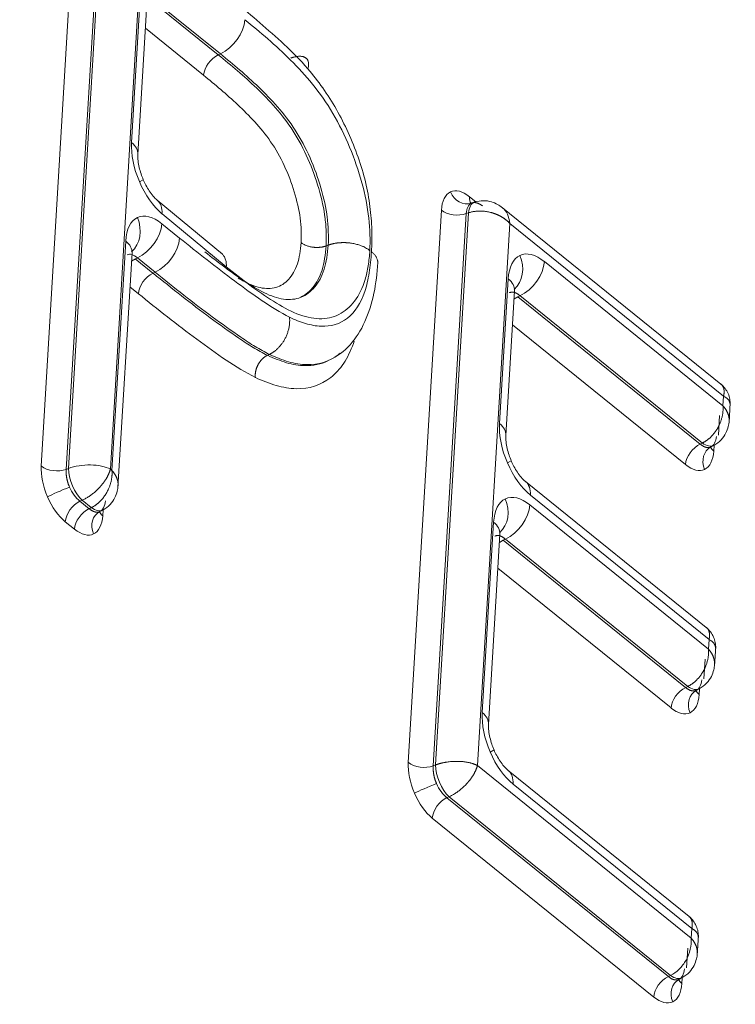
# Model space of a CAD drawing. Units: millimetres. Extents: x 6 to 415, y 5 to 292.
# Drawn here: x 379 to 381, y 250 to 252 of the extents above; entities that cross this region are included whole.
import ezdxf

# ---------------------------------------------------------------- set-up
doc = ezdxf.new("R2010")
doc.units = ezdxf.units.MM
doc.layers.add('1', color=7, linetype='Continuous', true_color=0xffffff)

msp = doc.modelspace()

# ---------------------------------------------------------------- linework, layer by layer
at = {"layer": '1', "color": 155, "linetype": 'Continuous', "lineweight": 13}
for p, q in [((379.3331, 251.2247), (379.4005, 252.3514)), ((379.4514, 252.3446), (379.3841, 251.2179)), ((379.3886, 251.2198), (379.4559, 252.3461)), ((379.54, 252.3247), (379.4739, 251.2185)), ((379.5172, 251.8846), (379.5368, 252.2113)), ((379.5301, 251.8603), (379.5496, 252.1871)), ((379.5563, 252.1748), (379.6939, 252.0637)), ((379.6985, 252.0658), (379.5607, 252.1771)), ((379.6641, 252.0219), (379.5455, 252.1178)), ((379.6941, 252.0637), (379.6984, 252.0657)), ((379.5331, 251.8049), (379.5411, 251.809)), ((380.2062, 251.7742), (380.219, 251.7639)), ((379.7026, 251.6572), (379.5695, 251.7671)), ((380.2091, 251.7609), (380.2086, 251.7604)), ((380.2174, 251.7635), (380.2094, 251.761)), ((380.7223, 251.3892), (380.2701, 251.7545)), ((379.7104, 251.6312), (379.5793, 251.7394)), ((380.0815, 250.6199), (380.1489, 251.7466)), ((380.1998, 251.7399), (380.1325, 250.6132)), ((380.137, 250.615), (380.2043, 251.7413)), ((380.2042, 251.7413), (380.1998, 251.7399)), ((379.579, 251.7192), (379.6151, 251.69)), ((380.2884, 251.7199), (380.2223, 250.6138)), ((380.7244, 251.3676), (380.2884, 251.7199)), ((379.4772, 251.2158), (379.5052, 251.6838)), ((379.9183, 251.6755), (379.9139, 251.6739)), ((379.4895, 251.181), (379.5181, 251.6596)), ((379.5181, 251.6596), (379.5182, 251.6633)), ((379.5291, 251.6495), (379.5249, 251.6473)), ((379.5654, 251.6203), (379.5292, 251.6495)), ((379.5249, 251.6473), (379.5171, 251.6426)), ((379.5248, 251.6473), (379.5608, 251.6182)), ((380.3589, 251.642), (380.7232, 251.3476)), ((379.5609, 251.6182), (379.5653, 251.6203)), ((379.531, 251.5764), (379.5139, 251.5902)), ((380.2675, 251.3113), (380.2852, 251.6066)), ((380.2804, 251.2871), (380.298, 251.5824)), ((380.3048, 251.5701), (380.297, 251.5654)), ((380.298, 251.5824), (380.2981, 251.5861)), ((380.3047, 251.5701), (380.6767, 251.2695)), ((380.309, 251.5723), (380.3049, 251.5701)), ((380.6811, 251.2718), (380.3092, 251.5724)), ((380.6469, 251.2278), (380.2939, 251.513)), ((380.7232, 251.3476), (380.7244, 251.3676)), ((380.7355, 251.3128), (380.7379, 251.3541)), ((380.7163, 251.3277), (380.7139, 251.2876)), ((380.6768, 251.2696), (380.6811, 251.2718)), ((380.6969, 251.2629), (380.7045, 251.2669)), ((380.705, 251.2671), (380.7043, 251.2553)), ((380.2837, 251.2311), (380.2915, 251.2353)), ((379.3841, 251.2179), (379.3887, 251.2198)), ((379.4739, 251.2185), (379.4772, 251.2158)), ((380.6925, 250.8927), (380.3202, 251.1936)), ((379.4118, 251.153), (379.4307, 251.1377)), ((379.4166, 251.155), (379.4119, 251.153)), ((379.4351, 251.14), (379.4166, 251.155)), ((380.6948, 250.8711), (380.3304, 251.1655)), ((379.4308, 251.1378), (379.4351, 251.14)), ((379.4509, 251.1311), (379.4585, 251.1351)), ((379.459, 251.1354), (379.4583, 251.1235)), ((380.3292, 251.1455), (380.6936, 250.8511)), ((379.4009, 251.096), (379.3821, 251.1112)), ((380.2323, 250.7217), (380.2555, 251.1101)), ((380.2451, 250.6975), (380.2683, 251.0858)), ((380.2683, 251.0859), (380.2684, 251.0896)), ((380.2752, 251.0736), (380.2673, 251.0689)), ((380.2751, 251.0736), (380.647, 250.773)), ((380.2794, 251.0758), (380.2752, 251.0736)), ((380.6514, 250.7753), (380.2795, 251.0758)), ((380.6173, 250.7312), (380.2642, 251.0165)), ((380.6936, 250.8511), (380.6948, 250.8711)), ((380.7058, 250.8163), (380.7083, 250.8574)), ((380.6866, 250.8311), (380.6842, 250.791)), ((380.6471, 250.773), (380.6515, 250.7753)), ((380.6672, 250.7664), (380.6749, 250.7704)), ((380.6753, 250.7706), (380.6746, 250.7588)), ((380.2484, 250.6414), (380.2563, 250.6457)), ((380.1325, 250.6132), (380.1369, 250.615)), ((380.2223, 250.6138), (380.6583, 250.2615)), ((380.6573, 250.3031), (380.2849, 250.604)), ((380.6595, 250.2814), (380.2952, 250.5758)), ((380.1602, 250.5482), (380.6118, 250.1834)), ((380.1649, 250.5502), (380.1603, 250.5483)), ((380.6162, 250.1856), (380.165, 250.5502)), ((380.582, 250.1416), (380.1305, 250.5065)), ((380.6583, 250.2615), (380.6595, 250.2814)), ((380.6705, 250.2266), (380.673, 250.2678)), ((380.6513, 250.2415), (380.6489, 250.2014)), ((380.6119, 250.1834), (380.6162, 250.1857)), ((380.6319, 250.1768), (380.6396, 250.1807)), ((380.6401, 250.181), (380.6394, 250.1692))]:
    msp.add_line(p, q, dxfattribs=at)
for centre, major_axis, ratio, start_param, end_param in [((381.6197, 114.5513), (-65.1514, 157.4244), 0.514331, 5.526458, 5.962267), ((379.6988, 252.1149), (0.0394, 0.0485), 0.622102, 4.050111, 5.566453), ((379.6939, 252.0342), (0.0236, 0.0291), 0.624723, 0.909475, 2.425117), ((379.5857, 251.8295), (-0.043, 0.104), 0.515723, 0.815526, 1.593279), ((379.4677, 251.8641), (0.0624, -0.0037), 0.588776, 0.003953, 0.689711), ((379.5857, 251.8295), (-0.043, 0.104), 0.515723, 1.593279, 2.371033), ((380.2022, 251.7034), (-0.0336, 0.0811), 0.512926, 5.527693, 6.311722), ((380.2022, 251.7034), (-0.0336, 0.0811), 0.512926, 0.028537, 0.812565), ((380.1971, 251.7962), (-0.0162, 0.0338), 0.857239, 1.523033, 3.019849), ((380.236, 251.7865), (-0.0236, -0.0292), 0.623544, 5.565172, 6.1021), ((379.5297, 251.7189), (0.0398, 0.0482), 0.616085, 5.571687, 6.280166), ((380.2324, 251.7158), (0.0151, -0.0477), 0.511107, 3.171635, 3.99826), ((379.5737, 251.6282), (-0.0431, 0.1042), 0.512926, 0.028537, 0.812565), ((379.4795, 251.7112), (-0.0271, 0.0563), 0.857239, 3.373245, 4.664626), ((379.5737, 251.6282), (-0.0431, 0.1042), 0.512926, 5.527693, 6.311722), ((380.1786, 251.7589), (0.0374, -0.0022), 0.588776, 3.831304, 5.34974), ((379.5294, 251.6987), (-0.0393, -0.0486), 0.623544, 0.907245, 2.423579), ((379.5656, 251.6695), (-0.0393, -0.0486), 0.623544, 0.907239, 2.42358), ((379.4557, 251.6633), (0.0624, -0.0037), 0.588776, 6.283171, 6.972897), ((380.3536, 251.551), (-0.0431, 0.1042), 0.512926, 0.028537, 0.812565), ((380.2595, 251.634), (0.0271, -0.0563), 0.857239, 0.244994, 1.523033), ((380.3536, 251.551), (-0.0431, 0.1042), 0.512926, 5.527693, 6.311722), ((380.3094, 251.6215), (-0.0393, -0.0486), 0.623544, 0.907245, 2.423579), ((379.5608, 251.5887), (0.0236, 0.0292), 0.623544, 0.908624, 2.423579), ((380.2356, 251.5861), (-0.0624, 0.0037), 0.588776, 3.141579, 3.831304), ((380.336, 251.2562), (-0.043, 0.104), 0.515739, 0.815574, 1.599603), ((380.218, 251.2908), (0.0624, -0.0037), 0.588776, 0.003926, 0.689711), ((380.6766, 251.2401), (0.0236, 0.0292), 0.623544, 0.908636, 2.423579), ((380.6815, 251.3113), (0.023, -0.0444), 0.514741, 5.48351, 6.288368), ((380.7155, 251.2303), (0.0162, -0.0338), 0.857239, 3.16781, 4.664626), ((380.651, 251.2986), (-0.0336, 0.0811), 0.512926, 3.170129, 3.954158), ((380.734, 251.2676), (-0.0374, 0.0022), 0.588776, 0.2935, 0.689711), ((380.336, 251.2562), (-0.043, 0.104), 0.515739, 1.599603, 2.383632), ((380.651, 251.2986), (-0.0336, 0.0811), 0.512926, 2.386101, 3.170129), ((379.3864, 251.1818), (-0.0335, 0.0809), 0.515739, 0.815574, 1.599603), ((379.3629, 251.237), (-0.0374, 0.0022), 0.588776, 0.689711, 2.208148), ((379.417, 251.1944), (0.0192, -0.0462), 0.449563, 3.956035, 5.523796), ((380.2809, 251.145), (-0.0393, -0.0486), 0.623544, 2.423579, 3.137369), ((379.3754, 251.1745), (-0.0344, -0.0148), 0.024585, 4.245961, 5.742777), ((379.3864, 251.1818), (-0.0335, 0.0809), 0.515739, 1.599603, 2.383632), ((379.4118, 251.1235), (0.0236, 0.0292), 0.623544, 0.908636, 2.423579), ((380.324, 251.0545), (-0.0431, 0.1042), 0.512926, 0.028537, 0.812565), ((380.2298, 251.1375), (0.0271, -0.0563), 0.857239, 0.244994, 1.523033), ((380.324, 251.0545), (-0.0431, 0.1042), 0.512926, 5.527693, 6.311722), ((379.4306, 251.1083), (-0.0236, -0.0292), 0.623544, 4.050228, 5.565172), ((379.4695, 251.0985), (0.0162, -0.0338), 0.857239, 3.16781, 4.664626), ((379.4355, 251.1795), (0.023, -0.0444), 0.514741, 5.48351, 6.288368), ((379.488, 251.1358), (-0.0374, 0.0022), 0.588776, 0.2935, 0.689711), ((380.2797, 251.125), (-0.0393, -0.0486), 0.623544, 0.907245, 2.423579), ((379.405, 251.1668), (-0.0336, 0.0811), 0.512926, 3.170129, 3.954158), ((380.2059, 251.0896), (-0.0624, 0.0037), 0.588776, 3.141579, 3.831304), ((379.405, 251.1668), (-0.0336, 0.0811), 0.512926, 2.386101, 3.170129), ((380.647, 250.7435), (-0.0236, -0.0292), 0.623544, 4.050228, 5.565172), ((380.6858, 250.7338), (0.0162, -0.0338), 0.857239, 3.16781, 4.664626), ((380.6518, 250.8147), (0.023, -0.0444), 0.514741, 5.48351, 6.288368), ((380.7043, 250.7711), (-0.0374, 0.0022), 0.588776, 0.2935, 0.689711), ((380.6213, 250.802), (-0.0336, 0.0811), 0.512926, 3.170129, 3.954158), ((380.6213, 250.802), (-0.0336, 0.0811), 0.512926, 2.386101, 3.170129), ((380.3008, 250.6666), (-0.043, 0.104), 0.515739, 0.815574, 1.599603), ((380.1827, 250.7012), (-0.0624, 0.0037), 0.588776, 3.145329, 3.831304), ((380.3008, 250.6666), (-0.043, 0.104), 0.515739, 1.599603, 2.383632), ((380.1348, 250.5771), (-0.0335, 0.0809), 0.515739, 0.815574, 1.599603), ((380.1113, 250.6322), (0.0374, -0.0022), 0.588776, 3.831304, 5.34974), ((380.1651, 250.5896), (0.0192, -0.0462), 0.449563, 3.956067, 5.523764), ((380.2456, 250.5554), (-0.0393, -0.0486), 0.623544, 2.423579, 3.137369), ((380.1238, 250.5698), (-0.0344, -0.0148), 0.024585, 4.245961, 5.742777), ((380.1348, 250.5771), (-0.0335, 0.0809), 0.515739, 1.599603, 2.383632), ((380.1602, 250.5188), (0.0236, 0.0292), 0.623544, 0.908636, 2.423579), ((380.6117, 250.1539), (0.0236, 0.0292), 0.623544, 0.908636, 2.423579), ((380.6166, 250.2251), (0.023, -0.0444), 0.514741, 5.48356, 6.288368), ((380.6505, 250.1442), (0.0162, -0.0338), 0.857239, 3.16781, 4.664626), ((380.5861, 250.2124), (-0.0336, 0.0811), 0.512926, 3.170129, 3.954158), ((380.6691, 250.1815), (-0.0374, 0.0022), 0.588776, 0.2935, 0.689711), ((380.5861, 250.2124), (-0.0336, 0.0811), 0.512926, 2.386101, 3.170129)]:
    msp.add_ellipse(centre, major_axis=major_axis, ratio=ratio, start_param=start_param, end_param=end_param, dxfattribs=at)
for points, knots in [([(379.8767, 252.0352), (379.845, 252.0713), (379.8118, 252.1003), (379.7459, 252.1576), (379.7127, 252.185), (379.6796, 252.2119)], [0, 0, 0, 0, 0.5, 0.5, 1, 1, 1, 1]), ([(379.7483, 252.1354), (379.7796, 252.11), (379.8108, 252.0833), (379.8569, 252.0377), (379.8719, 252.0216), (379.9009, 251.9858), (379.9149, 251.9658), (379.9533, 251.9007), (379.9734, 251.8515), (379.9934, 251.7785), (379.9983, 251.754), (380.0037, 251.7076), (380.0037, 251.6857), (380.0032, 251.6642)], [0, 0, 0, 0, 0.25, 0.25, 0.375, 0.375, 0.5, 0.5, 0.75, 0.75, 0.875, 0.875, 1, 1, 1, 1]), ([(379.6941, 252.0637), (379.7203, 252.0425), (379.7596, 252.0094), (379.8109, 251.9571), (379.8478, 251.9098), (379.8783, 251.8522), (379.9004, 251.7907), (379.9116, 251.7395), (379.9146, 251.7007), (379.9142, 251.6828), (379.9139, 251.6739), (379.9139, 251.6739)], [0, 0, 0, 0, 0.24996, 0.37494, 0.49992, 0.6249, 0.74988, 0.874859, 0.937349, 0.999839, 1, 1, 1, 1]), ([(379.9183, 251.6755), (379.9183, 251.6755), (379.9185, 251.6844), (379.9189, 251.7024), (379.9159, 251.7411), (379.9047, 251.7924), (379.8826, 251.854), (379.852, 251.9116), (379.8151, 251.959), (379.7638, 252.0113), (379.7245, 252.0445), (379.6983, 252.0657)], [0, 0, 0, 0, 0.000184, 0.062673, 0.125162, 0.250141, 0.375119, 0.500097, 0.625075, 0.750053, 1, 1, 1, 1]), ([(379.8421, 252.057), (379.8425, 252.0572), (379.8434, 252.0575), (379.8447, 252.058), (379.8461, 252.0584), (379.8476, 252.0589), (379.8491, 252.0593), (379.8507, 252.0596), (379.8523, 252.06), (379.854, 252.0603), (379.8557, 252.0605), (379.8574, 252.0607), (379.8591, 252.0608), (379.8609, 252.0608), (379.8626, 252.0607), (379.8643, 252.0605), (379.866, 252.0602), (379.8677, 252.0598), (379.8692, 252.0592), (379.8708, 252.0585), (379.8722, 252.0576), (379.8735, 252.0566), (379.8747, 252.0554), (379.8757, 252.0541), (379.8766, 252.0525), (379.8773, 252.0509), (379.8778, 252.049), (379.8781, 252.047), (379.8783, 252.0449), (379.8782, 252.0426), (379.8779, 252.0402), (379.8775, 252.0378), (379.877, 252.036), (379.8767, 252.0352)], [0, 0, 0, 0, 0.017434, 0.035856, 0.055289, 0.075753, 0.097268, 0.119852, 0.143522, 0.168294, 0.194178, 0.221185, 0.249318, 0.278579, 0.308963, 0.340459, 0.373051, 0.406714, 0.441419, 0.477124, 0.513783, 0.551338, 0.589727, 0.628874, 0.6687, 0.709115, 0.750024, 0.791327, 0.832919, 0.874692, 0.916535, 0.958341, 1, 1, 1, 1]), ([(380.0065, 251.6619), (380.0072, 251.6766), (380.0077, 251.6914), (380.0067, 251.7222), (380.0054, 251.738), (379.9992, 251.7872), (379.9911, 251.8211), (379.967, 251.8889), (379.9522, 251.922), (379.9262, 251.9677), (379.9168, 251.9824), (379.8973, 252.0101), (379.8871, 252.0228), (379.8767, 252.0352)], [0, 0, 0, 0, 0.125, 0.125, 0.25, 0.25, 0.5, 0.5, 0.75, 0.75, 0.875, 0.875, 1, 1, 1, 1]), ([(379.863, 251.6806), (379.8634, 251.6966), (379.8633, 251.7132), (379.8586, 251.748), (379.8544, 251.766), (379.8378, 251.8206), (379.8214, 251.8566), (379.7802, 251.9165), (379.757, 251.9398), (379.7108, 251.9834), (379.6875, 252.003), (379.6641, 252.0219)], [0, 0, 0, 0, 0.125, 0.125, 0.25, 0.25, 0.5, 0.5, 0.75, 0.75, 1, 1, 1, 1]), ([(379.5411, 251.809), (379.5394, 251.813), (379.5362, 251.8213), (379.5325, 251.8346), (379.5301, 251.8483), (379.5299, 251.8565), (379.5301, 251.8604)], [0, 0, 0, 0, 0.209463, 0.447269, 0.711431, 1, 1, 1, 1]), ([(379.5695, 251.7671), (379.5668, 251.7694), (379.5614, 251.7748), (379.5534, 251.7855), (379.5466, 251.797), (379.5428, 251.8051), (379.5411, 251.809)], [0, 0, 0, 0, 0.287698, 0.551726, 0.789907, 1, 1, 1, 1]), ([(380.2326, 251.7556), (380.2322, 251.7559), (380.2315, 251.7565), (380.2303, 251.7572), (380.2292, 251.758), (380.228, 251.7586), (380.2269, 251.7593), (380.2258, 251.7598), (380.2247, 251.7603), (380.2236, 251.7608), (380.2226, 251.7612), (380.2215, 251.7615), (380.2205, 251.7618), (380.2195, 251.762), (380.2185, 251.7621), (380.2175, 251.7623), (380.2166, 251.7623), (380.2156, 251.7623), (380.2147, 251.7623), (380.2138, 251.7622), (380.213, 251.762), (380.2121, 251.7618), (380.2113, 251.7616), (380.2105, 251.7613), (380.21, 251.7611), (380.2098, 251.761)], [0, 0, 0, 0, 0.04586, 0.091499, 0.136917, 0.182116, 0.227096, 0.271857, 0.3164, 0.360726, 0.404835, 0.448728, 0.492406, 0.535869, 0.579119, 0.622155, 0.664978, 0.707589, 0.74999, 0.79218, 0.83416, 0.875932, 0.917495, 0.958851, 1, 1, 1, 1]), ([(380.2731, 251.7522), (380.2701, 251.7546), (380.2633, 251.7591), (380.2504, 251.7647), (380.2341, 251.767), (380.2227, 251.7652), (380.2166, 251.7633)], [0, 0, 0, 0, 0.194358, 0.42131, 0.691908, 1, 1, 1, 1]), ([(380.2884, 251.7199), (380.288, 251.7203), (380.2873, 251.7211), (380.2861, 251.7223), (380.2849, 251.7234), (380.2837, 251.7246), (380.2825, 251.7256), (380.2812, 251.7266), (380.2799, 251.7276), (380.2787, 251.7286), (380.2774, 251.7295), (380.2761, 251.7304), (380.2748, 251.7312), (380.2735, 251.732), (380.2723, 251.7328), (380.271, 251.7336), (380.2697, 251.7343), (380.2684, 251.735), (380.2672, 251.7356), (380.2659, 251.7362), (380.2647, 251.7368), (380.2634, 251.7374), (380.2622, 251.7379), (380.261, 251.7384), (380.2598, 251.7389), (380.2587, 251.7393), (380.2575, 251.7398), (380.2564, 251.7402), (380.2553, 251.7405), (380.2542, 251.7409), (380.2532, 251.7412), (380.2521, 251.7415), (380.2511, 251.7418), (380.2501, 251.7421), (380.2481, 251.7426), (380.2451, 251.7433), (380.241, 251.7441), (380.2369, 251.7446), (380.2329, 251.7449), (380.229, 251.7451), (380.2251, 251.745), (380.2213, 251.7448), (380.2176, 251.7444), (380.2141, 251.7439), (380.2107, 251.7432), (380.2074, 251.7423), (380.2053, 251.7416), (380.2042, 251.7413)], [0, 0, 0, 0, 0.02004, 0.039779, 0.059219, 0.078359, 0.097199, 0.115739, 0.13398, 0.151921, 0.169561, 0.186903, 0.203944, 0.220686, 0.237128, 0.25327, 0.269113, 0.284656, 0.299899, 0.314843, 0.329488, 0.343833, 0.357878, 0.371624, 0.385071, 0.398219, 0.411067, 0.423616, 0.435866, 0.447816, 0.459468, 0.470821, 0.481874, 0.492629, 0.503086, 0.546965, 0.59038, 0.633334, 0.675833, 0.71788, 0.75948, 0.80064, 0.841362, 0.881654, 0.921521, 0.960967, 1, 1, 1, 1]), ([(379.6151, 251.69), (379.6524, 251.6599), (379.6898, 251.6303), (379.7646, 251.5747), (379.8021, 251.5475), (379.8393, 251.5282)], [0, 0, 0, 0, 0.49988, 0.49988, 1, 1, 1, 1]), ([(379.7343, 251.6084), (379.7376, 251.6065), (379.7409, 251.6046), (379.7561, 251.5963), (379.7681, 251.5912), (379.7909, 251.5864), (379.8017, 251.5861), (379.8214, 251.5919), (379.8302, 251.5978), (379.8449, 251.6139), (379.851, 251.6245), (379.8595, 251.6496), (379.8615, 251.6649), (379.863, 251.6806)], [0, 0, 0, 0, 0.05249, 0.05249, 0.241992, 0.241992, 0.431494, 0.431494, 0.620996, 0.620996, 0.810498, 0.810498, 1, 1, 1, 1]), ([(379.9139, 251.6739), (379.9131, 251.6652), (379.9113, 251.6479), (379.9043, 251.6161), (379.8877, 251.5863), (379.869, 251.5717), (379.8583, 251.5676)], [0, 0, 0, 0, 0.167051, 0.333687, 0.66696, 1, 1, 1, 1]), ([(379.8626, 251.569), (379.8732, 251.5732), (379.892, 251.5878), (379.9086, 251.6176), (379.9156, 251.6495), (379.9174, 251.6668), (379.9183, 251.6755)], [0, 0, 0, 0, 0.333022, 0.666274, 0.832899, 1, 1, 1, 1]), ([(379.9139, 251.6739), (379.9135, 251.6737), (379.9127, 251.6734), (379.9113, 251.673), (379.91, 251.6726), (379.9085, 251.6723), (379.9071, 251.6719), (379.9056, 251.6716), (379.904, 251.6714), (379.9024, 251.6712), (379.9007, 251.671), (379.8991, 251.6709), (379.8974, 251.6708), (379.8956, 251.6708), (379.8939, 251.6708), (379.8921, 251.6708), (379.8904, 251.6709), (379.8886, 251.6711), (379.8849, 251.6715), (379.8798, 251.6725), (379.8739, 251.6745), (379.8696, 251.6764), (379.8665, 251.6781), (379.8644, 251.6795), (379.8634, 251.6803), (379.863, 251.6806)], [0, 0, 0, 0, 0.02665, 0.053743, 0.081266, 0.109205, 0.137544, 0.166265, 0.195348, 0.224771, 0.25451, 0.284539, 0.314831, 0.345357, 0.376087, 0.406989, 0.43803, 0.469177, 0.500394, 0.634634, 0.747993, 0.84018, 0.912052, 0.964904, 1, 1, 1, 1]), ([(379.9182, 251.6755), (379.9188, 251.6757), (379.9199, 251.6761), (379.9217, 251.6766), (379.9235, 251.6772), (379.9254, 251.6777), (379.9273, 251.6782), (379.9293, 251.6786), (379.9313, 251.679), (379.9334, 251.6794), (379.9355, 251.6797), (379.9377, 251.68), (379.9399, 251.6802), (379.9422, 251.6804), (379.9444, 251.6805), (379.9468, 251.6806), (379.9491, 251.6806), (379.9515, 251.6806), (379.9538, 251.6806), (379.9562, 251.6804), (379.9586, 251.6803), (379.961, 251.68), (379.9658, 251.6794), (379.9725, 251.6782), (379.9805, 251.6761), (379.987, 251.6737), (379.9922, 251.6713), (379.9963, 251.6691), (379.9993, 251.6672), (380.0015, 251.6656), (380.0027, 251.6646), (380.0032, 251.6642)], [0, 0, 0, 0, 0.021395, 0.043091, 0.065082, 0.087362, 0.109922, 0.132755, 0.155852, 0.179204, 0.202798, 0.226624, 0.25067, 0.274921, 0.299364, 0.323985, 0.348767, 0.373695, 0.398752, 0.42392, 0.449182, 0.474519, 0.499914, 0.601844, 0.6924, 0.771206, 0.838373, 0.8943, 0.939521, 0.974588, 1, 1, 1, 1]), ([(379.6667, 251.6619), (379.6667, 251.6619), (379.6801, 251.6511), (379.7205, 251.6197), (379.768, 251.5868), (379.8081, 251.5692), (379.8339, 251.5632), (379.8519, 251.5648), (379.8625, 251.569), (379.8626, 251.569)], [0, 0, 0, 0, 0.000035, 0.2, 0.599931, 0.699914, 0.799897, 0.999863, 1, 1, 1, 1]), ([(379.7004, 251.6591), (379.7019, 251.6578), (379.7033, 251.6563), (379.7061, 251.6527), (379.7073, 251.6503), (379.7092, 251.6452), (379.7098, 251.6425), (379.7105, 251.6369), (379.7105, 251.6341), (379.7104, 251.6312)], [0, 0, 0, 0, 0.204667, 0.204667, 0.469778, 0.469778, 0.734889, 0.734889, 1, 1, 1, 1]), ([(380.0032, 251.6642), (380.0022, 251.6538), (380.0012, 251.6434), (379.9981, 251.6236), (379.996, 251.6142), (379.9882, 251.5882), (379.981, 251.5736), (379.9628, 251.5492), (379.9521, 251.5401), (379.928, 251.5277), (379.9143, 251.5248), (379.8854, 251.5257), (379.8702, 251.5292), (379.8385, 251.542), (379.8226, 251.551), (379.7746, 251.5807), (379.7424, 251.6053), (379.7104, 251.6312)], [0, 0, 0, 0, 0.0625, 0.0625, 0.125, 0.125, 0.25, 0.25, 0.375, 0.375, 0.5, 0.5, 0.625, 0.625, 0.75, 0.75, 1, 1, 1, 1]), ([(379.8393, 251.5282), (379.8503, 251.5234), (379.8613, 251.5187), (379.8828, 251.5125), (379.8933, 251.5105), (379.9239, 251.5091), (379.9421, 251.5147), (379.973, 251.5386), (379.9847, 251.5573), (379.9966, 251.5924), (379.9995, 251.6056), (380.0041, 251.6327), (380.0055, 251.6472), (380.0065, 251.6619)], [0, 0, 0, 0, 0.125, 0.125, 0.25, 0.25, 0.5, 0.5, 0.75, 0.75, 0.875, 0.875, 1, 1, 1, 1]), ([(380.0193, 251.6372), (380.0194, 251.6376), (380.0194, 251.6386), (380.0194, 251.6404), (380.0192, 251.6426), (380.0187, 251.6448), (380.018, 251.6471), (380.017, 251.6493), (380.0158, 251.6515), (380.0144, 251.6537), (380.0128, 251.6559), (380.0109, 251.658), (380.0088, 251.66), (380.0073, 251.6613), (380.0065, 251.6619)], [0, 0, 0, 0, 0.041204, 0.12364, 0.207605, 0.292928, 0.379422, 0.46689, 0.555122, 0.6439, 0.733002, 0.822201, 0.911275, 1, 1, 1, 1]), ([(379.9215, 251.4413), (379.9369, 251.4487), (379.964, 251.469), (379.9947, 251.5167), (380.0127, 251.5756), (380.0183, 251.6181), (380.0195, 251.6399)], [0, 0, 0, 0, 0.260978, 0.517026, 0.765695, 1, 1, 1, 1]), ([(379.561, 251.6183), (379.5804, 251.6026), (379.6387, 251.5557), (379.7069, 251.505), (379.7653, 251.4659), (379.7845, 251.4557), (379.7942, 251.4507)], [0, 0, 0, 0, 0.250032, 0.750097, 0.875113, 1, 1, 1, 1]), ([(379.7983, 251.4526), (379.7886, 251.4576), (379.7694, 251.4679), (379.711, 251.507), (379.6429, 251.5577), (379.5846, 251.6046), (379.5652, 251.6202)], [0, 0, 0, 0, 0.12487, 0.249889, 0.749963, 1, 1, 1, 1]), ([(379.7696, 251.4053), (379.7498, 251.4156), (379.73, 251.4274), (379.6902, 251.4542), (379.6702, 251.4687), (379.6105, 251.513), (379.5708, 251.5444), (379.531, 251.5764)], [0, 0, 0, 0, 0.250002, 0.250002, 0.500003, 0.500003, 1, 1, 1, 1]), ([(380.3089, 251.5723), (380.3086, 251.5726), (380.3079, 251.5732), (380.3069, 251.574), (380.3059, 251.5748), (380.3049, 251.5755), (380.3038, 251.5762), (380.3028, 251.5768), (380.3018, 251.5774), (380.3008, 251.5779), (380.2998, 251.5783), (380.2988, 251.5787), (380.2978, 251.579), (380.2969, 251.5792), (380.296, 251.5794), (380.295, 251.5795), (380.2941, 251.5796), (380.2933, 251.5796), (380.2924, 251.5796), (380.2916, 251.5795), (380.2908, 251.5794), (380.29, 251.5792), (380.2892, 251.5789), (380.2885, 251.5787), (380.288, 251.5785), (380.2878, 251.5783)], [0, 0, 0, 0, 0.046069, 0.092169, 0.138263, 0.18431, 0.230269, 0.2761, 0.321764, 0.367219, 0.412428, 0.45735, 0.501949, 0.546188, 0.590031, 0.633444, 0.676395, 0.718853, 0.760788, 0.802172, 0.84298, 0.883188, 0.922774, 0.961717, 1, 1, 1, 1]), ([(379.7983, 251.4526), (379.7987, 251.4529), (379.7997, 251.4533), (379.8011, 251.4541), (379.8026, 251.4549), (379.8041, 251.4559), (379.8058, 251.4569), (379.8074, 251.4581), (379.8091, 251.4593), (379.8109, 251.4607), (379.8127, 251.4623), (379.8145, 251.4639), (379.8163, 251.4657), (379.8182, 251.4677), (379.8201, 251.4698), (379.8219, 251.4721), (379.8238, 251.4745), (379.8256, 251.4771), (379.8274, 251.4798), (379.8291, 251.4827), (379.8307, 251.4858), (379.8323, 251.489), (379.8337, 251.4923), (379.835, 251.4957), (379.8362, 251.4992), (379.8372, 251.5028), (379.8381, 251.5064), (379.8387, 251.5101), (379.8392, 251.5138), (379.8395, 251.5175), (379.8396, 251.5211), (379.8396, 251.5247), (379.8394, 251.5271), (379.8393, 251.5282)], [0, 0, 0, 0, 0.018398, 0.037742, 0.058049, 0.07934, 0.101632, 0.124941, 0.149281, 0.174665, 0.201101, 0.228595, 0.257148, 0.286758, 0.317417, 0.349112, 0.381822, 0.415521, 0.450176, 0.485747, 0.522184, 0.559432, 0.597427, 0.636097, 0.675364, 0.715145, 0.755349, 0.795882, 0.836645, 0.877539, 0.918463, 0.959316, 1, 1, 1, 1]), ([(379.971, 251.4794), (379.9705, 251.4779), (379.97, 251.4764), (379.9641, 251.46), (379.9575, 251.4463), (379.9421, 251.4227), (379.9332, 251.4131), (379.9033, 251.3897), (379.8793, 251.3818), (379.8397, 251.383), (379.8261, 251.3853), (379.7983, 251.393), (379.784, 251.399), (379.7696, 251.4053)], [0, 0, 0, 0, 0.015909, 0.015909, 0.179924, 0.179924, 0.343939, 0.343939, 0.67197, 0.67197, 0.835985, 0.835985, 1, 1, 1, 1]), ([(379.7696, 251.4053), (379.7695, 251.4058), (379.7695, 251.4066), (379.7694, 251.4079), (379.7694, 251.4092), (379.7694, 251.4105), (379.7694, 251.4118), (379.7695, 251.4132), (379.7697, 251.4145), (379.7699, 251.4158), (379.7701, 251.4172), (379.7703, 251.4185), (379.7706, 251.4198), (379.771, 251.4211), (379.7713, 251.4224), (379.7717, 251.4237), (379.7722, 251.425), (379.7726, 251.4262), (379.7731, 251.4274), (379.7737, 251.4286), (379.7742, 251.4297), (379.7748, 251.4309), (379.7753, 251.432), (379.7759, 251.433), (379.7765, 251.4341), (379.7772, 251.4351), (379.7778, 251.436), (379.7784, 251.437), (379.7791, 251.4379), (379.7798, 251.4387), (379.7804, 251.4395), (379.7811, 251.4403), (379.7817, 251.4411), (379.7824, 251.4418), (379.783, 251.4425), (379.7837, 251.4432), (379.7843, 251.4438), (379.785, 251.4444), (379.7856, 251.445), (379.7862, 251.4455), (379.7868, 251.446), (379.7874, 251.4465), (379.788, 251.4469), (379.7886, 251.4474), (379.7892, 251.4478), (379.7897, 251.4481), (379.7903, 251.4485), (379.7908, 251.4488), (379.7913, 251.4492), (379.7918, 251.4495), (379.7923, 251.4497), (379.7928, 251.45), (379.7933, 251.4502), (379.7937, 251.4505), (379.794, 251.4506), (379.7942, 251.4507)], [0, 0, 0, 0, 0.024648, 0.049358, 0.074107, 0.098873, 0.123633, 0.148363, 0.173042, 0.197645, 0.222152, 0.246539, 0.270785, 0.294869, 0.318769, 0.342467, 0.365943, 0.389179, 0.412157, 0.434862, 0.457278, 0.47939, 0.501186, 0.522654, 0.543781, 0.564559, 0.584978, 0.605031, 0.624709, 0.644008, 0.662921, 0.681446, 0.699578, 0.717315, 0.734654, 0.751596, 0.768139, 0.784284, 0.800032, 0.815383, 0.830339, 0.844902, 0.859076, 0.872862, 0.886264, 0.899286, 0.91193, 0.924201, 0.936103, 0.94764, 0.958817, 0.969636, 0.980104, 0.990223, 1, 1, 1, 1]), ([(379.7942, 251.4507), (379.8073, 251.4449), (379.8335, 251.4338), (379.8762, 251.4271), (379.9034, 251.4325), (379.9177, 251.4394)], [0, 0, 0, 0, 0.292724, 0.585779, 1, 1, 1, 1]), ([(379.9424, 251.455), (379.9412, 251.4539), (379.922, 251.4381), (379.8875, 251.428), (379.8376, 251.4358), (379.8115, 251.4468), (379.7983, 251.4526)], [0, 0, 0, 0, 0.033417, 0.516865, 0.758589, 1, 1, 1, 1]), ([(380.7377, 251.3497), (380.7379, 251.3536), (380.7375, 251.3613), (380.7341, 251.3728), (380.7279, 251.3833), (380.7224, 251.3891), (380.7192, 251.3917)], [0, 0, 0, 0, 0.239866, 0.491207, 0.747142, 1, 1, 1, 1]), ([(380.7244, 251.3676), (380.7245, 251.368), (380.7247, 251.3689), (380.725, 251.3702), (380.7252, 251.3714), (380.7253, 251.3726), (380.7255, 251.3738), (380.7255, 251.3749), (380.7256, 251.376), (380.7255, 251.3771), (380.7255, 251.3781), (380.7254, 251.3791), (380.7253, 251.38), (380.7252, 251.3809), (380.725, 251.3818), (380.7248, 251.3826), (380.7246, 251.3834), (380.7244, 251.3841), (380.7241, 251.3849), (380.7238, 251.3855), (380.7235, 251.3862), (380.7232, 251.3868), (380.7229, 251.3874), (380.7225, 251.388), (380.7222, 251.3885), (380.7218, 251.389), (380.7214, 251.3895), (380.721, 251.3899), (380.7206, 251.3904), (380.7202, 251.3908), (380.7198, 251.3911), (380.7195, 251.3914), (380.7193, 251.3916), (380.7192, 251.3917)], [0, 0, 0, 0, 0.042015, 0.083401, 0.124159, 0.164287, 0.203788, 0.242659, 0.280902, 0.318516, 0.355502, 0.39186, 0.427589, 0.462689, 0.497162, 0.531006, 0.564222, 0.596809, 0.628769, 0.6601, 0.690804, 0.720879, 0.750327, 0.779147, 0.80734, 0.834905, 0.861842, 0.888152, 0.913835, 0.938891, 0.96332, 0.987122, 1, 1, 1, 1]), ([(380.7377, 251.3498), (380.7377, 251.3498), (380.7377, 251.3502), (380.7377, 251.3511), (380.7376, 251.3523), (380.7374, 251.3535), (380.737, 251.3548), (380.7365, 251.3561), (380.7358, 251.3575), (380.7349, 251.3589), (380.7338, 251.3604), (380.7325, 251.3619), (380.7309, 251.3633), (380.729, 251.3648), (380.7269, 251.3662), (380.7253, 251.3671), (380.7244, 251.3676)], [0, 0, 0, 0, 0.0074, 0.06474, 0.125247, 0.18892, 0.255761, 0.325771, 0.39895, 0.4753, 0.55482, 0.637512, 0.723376, 0.812411, 0.904619, 1, 1, 1, 1]), ([(380.6811, 251.2718), (380.6817, 251.2721), (380.6827, 251.2726), (380.6843, 251.2735), (380.6859, 251.2744), (380.6875, 251.2754), (380.6891, 251.2764), (380.6906, 251.2775), (380.6922, 251.2787), (380.6938, 251.28), (380.6953, 251.2812), (380.6968, 251.2826), (380.6983, 251.284), (380.6998, 251.2855), (380.7012, 251.287), (380.7027, 251.2886), (380.7041, 251.2903), (380.7054, 251.2919), (380.7068, 251.2937), (380.7081, 251.2955), (380.7093, 251.2974), (380.7106, 251.2993), (380.7118, 251.3012), (380.7129, 251.3032), (380.714, 251.3052), (380.715, 251.3073), (380.7161, 251.3096), (380.7171, 251.312), (380.7182, 251.3146), (380.7191, 251.3173), (380.7201, 251.3202), (380.7209, 251.3232), (380.7217, 251.3264), (380.7223, 251.3297), (380.7229, 251.3331), (380.7232, 251.3366), (380.7234, 251.3402), (380.7235, 251.3439), (380.7233, 251.3464), (380.7232, 251.3476)], [0, 0, 0, 0, 0.021227, 0.042579, 0.064055, 0.085656, 0.107384, 0.12924, 0.151225, 0.173338, 0.195582, 0.217957, 0.240464, 0.263103, 0.285876, 0.308784, 0.331826, 0.355005, 0.37832, 0.401772, 0.425363, 0.449093, 0.472962, 0.496971, 0.520345, 0.545169, 0.571443, 0.599167, 0.628343, 0.65897, 0.69105, 0.724582, 0.759568, 0.796006, 0.833897, 0.873242, 0.914041, 0.956294, 1, 1, 1, 1]), ([(380.7043, 251.2668), (380.7101, 251.2699), (380.7197, 251.2771), (380.7294, 251.2911), (380.7342, 251.3047), (380.7355, 251.313), (380.7357, 251.3169)], [0, 0, 0, 0, 0.309233, 0.580216, 0.806418, 1, 1, 1, 1]), ([(380.2915, 251.2353), (380.2898, 251.2393), (380.2866, 251.2477), (380.2828, 251.2611), (380.2804, 251.275), (380.2801, 251.2832), (380.2804, 251.2871)], [0, 0, 0, 0, 0.209462, 0.44726, 0.711417, 1, 1, 1, 1]), ([(380.6769, 251.2696), (380.6772, 251.2693), (380.6779, 251.2687), (380.679, 251.2679), (380.68, 251.2671), (380.6811, 251.2664), (380.6821, 251.2658), (380.6831, 251.2652), (380.6841, 251.2647), (380.6851, 251.2642), (380.6861, 251.2638), (380.6871, 251.2634), (380.6881, 251.2631), (380.689, 251.2629), (380.69, 251.2627), (380.6909, 251.2625), (380.6918, 251.2625), (380.6927, 251.2624), (380.6936, 251.2625), (380.6945, 251.2626), (380.6953, 251.2627), (380.6961, 251.2629), (380.6969, 251.2631), (380.6977, 251.2634), (380.6982, 251.2636), (380.6985, 251.2637)], [0, 0, 0, 0, 0.045859, 0.091497, 0.136914, 0.182112, 0.227091, 0.271852, 0.316395, 0.36072, 0.404829, 0.448722, 0.4924, 0.535863, 0.579112, 0.622149, 0.664972, 0.707584, 0.749985, 0.792176, 0.834157, 0.875929, 0.917493, 0.95885, 1, 1, 1, 1]), ([(379.4739, 251.2185), (379.4641, 251.2238), (379.4421, 251.2285), (379.4098, 251.226), (379.3951, 251.2222), (379.3887, 251.2198)], [0, 0, 0, 0, 0.501637, 0.752456, 1, 1, 1, 1]), ([(380.3202, 251.1936), (380.3174, 251.1958), (380.3121, 251.2011), (380.3041, 251.2117), (380.2971, 251.2233), (380.2933, 251.2313), (380.2915, 251.2353)], [0, 0, 0, 0, 0.287466, 0.551452, 0.789731, 1, 1, 1, 1]), ([(379.3841, 251.2179), (379.384, 251.2174), (379.3839, 251.2164), (379.3839, 251.2149), (379.3838, 251.2134), (379.3838, 251.2118), (379.3839, 251.2103), (379.3839, 251.2087), (379.3841, 251.2071), (379.3842, 251.2055), (379.3844, 251.2039), (379.3846, 251.2023), (379.3849, 251.2007), (379.3852, 251.1991), (379.3856, 251.1975), (379.3859, 251.1959), (379.3863, 251.1943), (379.3868, 251.1927), (379.3872, 251.1911), (379.3877, 251.1896), (379.3882, 251.188), (379.3888, 251.1865), (379.3894, 251.185), (379.39, 251.1834), (379.3904, 251.1825), (379.3906, 251.182)], [0, 0, 0, 0, 0.04586, 0.091499, 0.136917, 0.182116, 0.227096, 0.271857, 0.3164, 0.360726, 0.404835, 0.448728, 0.492406, 0.535869, 0.579119, 0.622155, 0.664978, 0.707589, 0.74999, 0.79218, 0.83416, 0.875932, 0.917495, 0.958851, 1, 1, 1, 1]), ([(379.4739, 251.2185), (379.4738, 251.2181), (379.4736, 251.2172), (379.4732, 251.2159), (379.4728, 251.2145), (379.4723, 251.2132), (379.4718, 251.2119), (379.4713, 251.2106), (379.4708, 251.2093), (379.4702, 251.208), (379.4697, 251.2067), (379.469, 251.2055), (379.4684, 251.2042), (379.4678, 251.203), (379.4671, 251.2018), (379.4665, 251.2006), (379.4658, 251.1995), (379.4651, 251.1983), (379.4644, 251.1972), (379.4637, 251.1961), (379.4629, 251.195), (379.4622, 251.194), (379.4615, 251.193), (379.4608, 251.192), (379.4601, 251.191), (379.4593, 251.19), (379.4586, 251.1891), (379.4579, 251.1882), (379.4572, 251.1873), (379.4565, 251.1865), (379.4558, 251.1856), (379.4551, 251.1848), (379.4544, 251.184), (379.4537, 251.1833), (379.4524, 251.1818), (379.4503, 251.1795), (379.4474, 251.1766), (379.4444, 251.1738), (379.4413, 251.1711), (379.4382, 251.1685), (379.4351, 251.1661), (379.432, 251.1639), (379.4289, 251.1618), (379.4257, 251.1598), (379.4227, 251.1581), (379.4196, 251.1564), (379.4176, 251.1555), (379.4166, 251.155)], [0, 0, 0, 0, 0.02004, 0.03978, 0.05922, 0.07836, 0.097201, 0.115741, 0.133982, 0.151923, 0.169564, 0.186905, 0.203946, 0.220688, 0.23713, 0.253272, 0.269115, 0.284658, 0.299901, 0.314845, 0.32949, 0.343834, 0.35788, 0.371625, 0.385072, 0.398219, 0.411067, 0.423615, 0.435865, 0.447815, 0.459466, 0.470818, 0.481871, 0.492626, 0.503081, 0.54697, 0.590392, 0.633352, 0.675855, 0.717905, 0.759507, 0.800665, 0.841386, 0.881675, 0.921536, 0.960976, 1, 1, 1, 1]), ([(379.4583, 251.135), (379.4641, 251.1381), (379.4737, 251.1453), (379.4834, 251.1593), (379.4882, 251.173), (379.4895, 251.1812), (379.4897, 251.1851)], [0, 0, 0, 0, 0.309233, 0.580216, 0.806418, 1, 1, 1, 1]), ([(379.4309, 251.1378), (379.4312, 251.1375), (379.4319, 251.137), (379.433, 251.1361), (379.434, 251.1354), (379.4351, 251.1347), (379.4361, 251.134), (379.4371, 251.1334), (379.4381, 251.1329), (379.4391, 251.1324), (379.4401, 251.132), (379.4411, 251.1316), (379.4421, 251.1313), (379.443, 251.1311), (379.444, 251.1309), (379.4449, 251.1308), (379.4458, 251.1307), (379.4467, 251.1307), (379.4476, 251.1307), (379.4485, 251.1308), (379.4493, 251.1309), (379.4501, 251.1311), (379.4509, 251.1313), (379.4517, 251.1316), (379.4522, 251.1319), (379.4525, 251.132)], [0, 0, 0, 0, 0.045859, 0.091497, 0.136914, 0.182112, 0.227091, 0.271852, 0.316395, 0.36072, 0.404829, 0.448722, 0.4924, 0.535863, 0.579112, 0.622149, 0.664972, 0.707584, 0.749985, 0.792176, 0.834157, 0.875929, 0.917493, 0.95885, 1, 1, 1, 1]), ([(380.2793, 251.0757), (380.2789, 251.076), (380.2782, 251.0766), (380.2772, 251.0775), (380.2762, 251.0783), (380.2752, 251.079), (380.2742, 251.0797), (380.2731, 251.0803), (380.2721, 251.0809), (380.2711, 251.0814), (380.2701, 251.0818), (380.2691, 251.0821), (380.2682, 251.0825), (380.2672, 251.0827), (380.2663, 251.0829), (380.2654, 251.083), (380.2645, 251.0831), (380.2636, 251.0831), (380.2627, 251.0831), (380.2619, 251.083), (380.2611, 251.0828), (380.2603, 251.0826), (380.2596, 251.0824), (380.2588, 251.0821), (380.2583, 251.0819), (380.2581, 251.0818)], [0, 0, 0, 0, 0.046069, 0.092169, 0.138263, 0.18431, 0.230269, 0.2761, 0.321764, 0.367219, 0.412428, 0.45735, 0.501949, 0.546188, 0.590031, 0.633444, 0.676395, 0.718853, 0.760788, 0.802172, 0.84298, 0.883188, 0.922774, 0.961717, 1, 1, 1, 1]), ([(380.708, 250.8532), (380.7082, 250.8571), (380.7078, 250.8648), (380.7044, 250.8763), (380.6983, 250.8868), (380.6927, 250.8926), (380.6895, 250.8952)], [0, 0, 0, 0, 0.239866, 0.491207, 0.747142, 1, 1, 1, 1]), ([(380.708, 250.8532), (380.708, 250.8533), (380.708, 250.8537), (380.708, 250.8546), (380.7079, 250.8558), (380.7077, 250.857), (380.7073, 250.8583), (380.7068, 250.8596), (380.7061, 250.861), (380.7052, 250.8624), (380.7041, 250.8639), (380.7028, 250.8653), (380.7012, 250.8668), (380.6993, 250.8683), (380.6972, 250.8697), (380.6956, 250.8706), (380.6948, 250.8711)], [0, 0, 0, 0, 0.009263, 0.066494, 0.126885, 0.190437, 0.257151, 0.327029, 0.400071, 0.476278, 0.555649, 0.638186, 0.72389, 0.81276, 0.904796, 1, 1, 1, 1]), ([(380.6515, 250.7753), (380.652, 250.7756), (380.6531, 250.7761), (380.6546, 250.7769), (380.6562, 250.7779), (380.6578, 250.7789), (380.6594, 250.7799), (380.661, 250.781), (380.6625, 250.7822), (380.6641, 250.7834), (380.6656, 250.7847), (380.6671, 250.7861), (380.6686, 250.7875), (380.6701, 250.789), (380.6715, 250.7905), (380.673, 250.7921), (380.6744, 250.7937), (380.6757, 250.7954), (380.6771, 250.7972), (380.6784, 250.799), (380.6797, 250.8008), (380.6809, 250.8027), (380.6821, 250.8047), (380.6832, 250.8066), (380.6843, 250.8087), (380.6854, 250.8108), (380.6864, 250.8131), (380.6875, 250.8155), (380.6885, 250.8181), (380.6895, 250.8208), (380.6904, 250.8237), (380.6912, 250.8267), (380.692, 250.8299), (380.6927, 250.8332), (380.6932, 250.8366), (380.6936, 250.8401), (380.6938, 250.8437), (380.6938, 250.8474), (380.6936, 250.8498), (380.6936, 250.8511)], [0, 0, 0, 0, 0.021227, 0.042579, 0.064055, 0.085656, 0.107384, 0.12924, 0.151225, 0.173338, 0.195582, 0.217957, 0.240464, 0.263103, 0.285876, 0.308784, 0.331826, 0.355005, 0.37832, 0.401772, 0.425363, 0.449093, 0.472962, 0.496971, 0.520345, 0.545169, 0.571443, 0.599167, 0.628343, 0.65897, 0.69105, 0.724582, 0.759568, 0.796006, 0.833897, 0.873242, 0.914041, 0.956294, 1, 1, 1, 1]), ([(380.6746, 250.7702), (380.6805, 250.7734), (380.69, 250.7806), (380.6997, 250.7946), (380.7046, 250.8082), (380.7058, 250.8165), (380.7061, 250.8204)], [0, 0, 0, 0, 0.309233, 0.580216, 0.806418, 1, 1, 1, 1]), ([(380.6472, 250.7731), (380.6476, 250.7728), (380.6483, 250.7722), (380.6493, 250.7714), (380.6503, 250.7706), (380.6514, 250.7699), (380.6524, 250.7693), (380.6534, 250.7687), (380.6544, 250.7681), (380.6554, 250.7677), (380.6564, 250.7672), (380.6574, 250.7669), (380.6584, 250.7666), (380.6594, 250.7663), (380.6603, 250.7661), (380.6612, 250.766), (380.6621, 250.7659), (380.663, 250.7659), (380.6639, 250.7659), (380.6648, 250.766), (380.6656, 250.7662), (380.6664, 250.7664), (380.6672, 250.7666), (380.668, 250.7669), (380.6685, 250.7671), (380.6688, 250.7672)], [0, 0, 0, 0, 0.045859, 0.091497, 0.136914, 0.182112, 0.227091, 0.271852, 0.316395, 0.36072, 0.404829, 0.448722, 0.4924, 0.535863, 0.579112, 0.622149, 0.664972, 0.707584, 0.749985, 0.792176, 0.834157, 0.875929, 0.917493, 0.95885, 1, 1, 1, 1]), ([(380.2563, 250.6457), (380.2546, 250.6497), (380.2514, 250.6581), (380.2476, 250.6715), (380.2452, 250.6854), (380.2449, 250.6936), (380.2451, 250.6975)], [0, 0, 0, 0, 0.209462, 0.44726, 0.711417, 1, 1, 1, 1]), ([(380.2849, 250.6039), (380.2822, 250.6062), (380.2769, 250.6115), (380.2688, 250.6221), (380.2619, 250.6337), (380.258, 250.6417), (380.2563, 250.6457)], [0, 0, 0, 0, 0.287466, 0.551452, 0.789731, 1, 1, 1, 1]), ([(380.1325, 250.6132), (380.1324, 250.6127), (380.1323, 250.6117), (380.1323, 250.6102), (380.1322, 250.6086), (380.1322, 250.6071), (380.1323, 250.6055), (380.1323, 250.604), (380.1325, 250.6024), (380.1326, 250.6008), (380.1328, 250.5992), (380.133, 250.5976), (380.1333, 250.596), (380.1336, 250.5944), (380.134, 250.5928), (380.1343, 250.5912), (380.1347, 250.5896), (380.1352, 250.588), (380.1356, 250.5864), (380.1361, 250.5848), (380.1366, 250.5833), (380.1372, 250.5817), (380.1378, 250.5802), (380.1384, 250.5787), (380.1388, 250.5777), (380.139, 250.5772)], [0, 0, 0, 0, 0.04586, 0.091499, 0.136917, 0.182116, 0.227096, 0.271857, 0.3164, 0.360726, 0.404835, 0.448728, 0.492406, 0.535869, 0.579119, 0.622155, 0.664978, 0.707589, 0.74999, 0.79218, 0.83416, 0.875932, 0.917495, 0.958851, 1, 1, 1, 1]), ([(380.2223, 250.6138), (380.2222, 250.6133), (380.222, 250.6125), (380.2216, 250.6111), (380.2212, 250.6098), (380.2207, 250.6085), (380.2202, 250.6071), (380.2197, 250.6058), (380.2192, 250.6045), (380.2186, 250.6032), (380.218, 250.602), (380.2174, 250.6007), (380.2168, 250.5995), (380.2162, 250.5982), (380.2155, 250.597), (380.2148, 250.5958), (380.2141, 250.5947), (380.2135, 250.5935), (380.2127, 250.5924), (380.212, 250.5913), (380.2113, 250.5902), (380.2106, 250.5892), (380.2099, 250.5882), (380.2091, 250.5872), (380.2084, 250.5862), (380.2077, 250.5852), (380.207, 250.5843), (380.2063, 250.5834), (380.2055, 250.5825), (380.2048, 250.5817), (380.2041, 250.5808), (380.2034, 250.58), (380.2028, 250.5792), (380.2021, 250.5785), (380.2007, 250.5769), (380.1986, 250.5747), (380.1957, 250.5717), (380.1927, 250.5689), (380.1896, 250.5662), (380.1865, 250.5637), (380.1834, 250.5613), (380.1803, 250.559), (380.1771, 250.5569), (380.174, 250.555), (380.1709, 250.5532), (380.1679, 250.5516), (380.1659, 250.5507), (380.1649, 250.5502)], [0, 0, 0, 0, 0.02004, 0.039779, 0.059219, 0.078359, 0.097199, 0.115739, 0.13398, 0.151921, 0.169561, 0.186903, 0.203944, 0.220686, 0.237128, 0.25327, 0.269113, 0.284656, 0.299899, 0.314843, 0.329488, 0.343833, 0.357878, 0.371624, 0.385071, 0.398219, 0.411067, 0.423616, 0.435866, 0.447816, 0.459468, 0.470821, 0.481874, 0.492629, 0.503086, 0.546965, 0.59038, 0.633334, 0.675833, 0.71788, 0.75948, 0.80064, 0.841362, 0.881654, 0.921521, 0.960967, 1, 1, 1, 1]), ([(380.6728, 250.2636), (380.673, 250.2675), (380.6726, 250.2752), (380.6692, 250.2867), (380.663, 250.2972), (380.6574, 250.3029), (380.6543, 250.3055)], [0, 0, 0, 0, 0.239866, 0.491207, 0.747142, 1, 1, 1, 1]), ([(380.6595, 250.2814), (380.6596, 250.2819), (380.6598, 250.2827), (380.6601, 250.284), (380.6603, 250.2853), (380.6604, 250.2865), (380.6605, 250.2876), (380.6606, 250.2888), (380.6606, 250.2899), (380.6606, 250.2909), (380.6606, 250.2919), (380.6605, 250.2929), (380.6604, 250.2938), (380.6603, 250.2947), (380.6601, 250.2956), (380.6599, 250.2964), (380.6597, 250.2972), (380.6594, 250.298), (380.6592, 250.2987), (380.6589, 250.2994), (380.6586, 250.3), (380.6583, 250.3006), (380.6579, 250.3012), (380.6576, 250.3018), (380.6572, 250.3023), (380.6569, 250.3028), (380.6565, 250.3033), (380.6561, 250.3037), (380.6557, 250.3042), (380.6553, 250.3046), (380.6549, 250.3049), (380.6546, 250.3053), (380.6543, 250.3054), (380.6543, 250.3055)], [0, 0, 0, 0, 0.041936, 0.083244, 0.123925, 0.163978, 0.203404, 0.242202, 0.280373, 0.317916, 0.354832, 0.39112, 0.426782, 0.461816, 0.496223, 0.530002, 0.563155, 0.595681, 0.627579, 0.658851, 0.689496, 0.719514, 0.748905, 0.77767, 0.805808, 0.83332, 0.860205, 0.886465, 0.912098, 0.937105, 0.961486, 0.985242, 1, 1, 1, 1]), ([(380.6583, 250.2615), (380.6595, 250.2471), (380.6537, 250.2227), (380.6344, 250.1972), (380.6223, 250.1886), (380.6162, 250.1857)], [0, 0, 0, 0, 0.501637, 0.752456, 1, 1, 1, 1]), ([(380.6583, 250.2615), (380.6587, 250.2611), (380.6594, 250.2602), (380.6605, 250.259), (380.6614, 250.2578), (380.6624, 250.2566), (380.6632, 250.2553), (380.664, 250.2541), (380.6648, 250.2529), (380.6655, 250.2517), (380.6661, 250.2506), (380.6667, 250.2494), (380.6673, 250.2483), (380.6678, 250.2471), (380.6683, 250.246), (380.6687, 250.2449), (380.669, 250.2438), (380.6694, 250.2428), (380.6697, 250.2417), (380.6699, 250.2407), (380.6701, 250.2397), (380.6703, 250.2387), (380.6705, 250.2377), (380.6706, 250.2368), (380.6707, 250.2359), (380.6708, 250.235), (380.6708, 250.2341), (380.6709, 250.2332), (380.6709, 250.2324), (380.6708, 250.2316), (380.6708, 250.231), (380.6708, 250.2307), (380.6708, 250.2306)], [0, 0, 0, 0, 0.043403, 0.086157, 0.128261, 0.169716, 0.210521, 0.250676, 0.290183, 0.32904, 0.367247, 0.404805, 0.441714, 0.477974, 0.513585, 0.548547, 0.582859, 0.616523, 0.649538, 0.681903, 0.713621, 0.744689, 0.775109, 0.80488, 0.834003, 0.862477, 0.890303, 0.917481, 0.944011, 0.969894, 0.995128, 1, 1, 1, 1]), ([(380.6393, 250.1806), (380.6452, 250.1838), (380.6547, 250.191), (380.6645, 250.2049), (380.6693, 250.2186), (380.6706, 250.2269), (380.6708, 250.2308)], [0, 0, 0, 0, 0.309233, 0.580216, 0.806418, 1, 1, 1, 1]), ([(380.612, 250.1835), (380.6123, 250.1832), (380.613, 250.1826), (380.6141, 250.1818), (380.6151, 250.181), (380.6161, 250.1803), (380.6172, 250.1796), (380.6182, 250.179), (380.6192, 250.1785), (380.6202, 250.178), (380.6212, 250.1776), (380.6222, 250.1773), (380.6231, 250.177), (380.6241, 250.1767), (380.6251, 250.1765), (380.626, 250.1764), (380.6269, 250.1763), (380.6278, 250.1763), (380.6287, 250.1763), (380.6295, 250.1764), (380.6304, 250.1765), (380.6312, 250.1767), (380.632, 250.177), (380.6328, 250.1772), (380.6333, 250.1775), (380.6335, 250.1776)], [0, 0, 0, 0, 0.045859, 0.091497, 0.136914, 0.182112, 0.227091, 0.271852, 0.316395, 0.36072, 0.404829, 0.448722, 0.4924, 0.535863, 0.579112, 0.622149, 0.664972, 0.707584, 0.749985, 0.792176, 0.834157, 0.875929, 0.917493, 0.95885, 1, 1, 1, 1])]:
    msp.add_open_spline(points, degree=3, knots=knots, dxfattribs=at)
for points, degree in [([(380.1998, 251.7399), (380.2, 251.7504), (380.2037, 251.758), (380.2098, 251.761)], 3), ([(380.2884, 251.7199), (380.2873, 251.7336), (380.2817, 251.7452), (380.273, 251.7522)], 3), ([(379.5079, 251.6555), (379.514, 251.6585), (379.5217, 251.6563), (379.529, 251.6495)], 3), ([(379.7942, 251.4507), (379.7983, 251.4526)], 1), ([(380.7097, 251.2854), (380.7086, 251.2746), (380.7046, 251.2667), (380.6985, 251.2637)], 3), ([(379.412, 251.1531), (379.4036, 251.1594), (379.3958, 251.1699), (379.3906, 251.182)], 3), ([(379.4637, 251.1536), (379.4626, 251.1428), (379.4586, 251.1349), (379.4525, 251.132)], 3), ([(380.68, 250.7888), (380.679, 250.778), (380.6749, 250.7702), (380.6688, 250.7672)], 3), ([(380.1604, 250.5483), (380.152, 250.5546), (380.1442, 250.5651), (380.139, 250.5772)], 3), ([(380.6447, 250.1992), (380.6437, 250.1884), (380.6396, 250.1805), (380.6335, 250.1776)], 3)]:
    msp.add_open_spline(points, degree=degree, dxfattribs=at)
for points, weights in [([(380.7357, 251.3168), (380.7364, 251.3271), (380.7319, 251.3382), (380.7232, 251.3476)], [0.999999994275, 0.999999997621, 1.00000000011, 1]), ([(379.4897, 251.185), (379.4904, 251.1953), (379.4859, 251.2064), (379.4772, 251.2158)], [0.999999994275, 0.999999997621, 1.00000000011, 1]), ([(380.6895, 250.8952), (380.6954, 250.8904), (380.6973, 250.8817), (380.6948, 250.8711)], [0.999999993651, 0.999999997329, 1.00000000012, 1]), ([(380.706, 250.8202), (380.7067, 250.8305), (380.7022, 250.8416), (380.6936, 250.8511)], [0.999999994275, 0.999999997621, 1.00000000011, 1]), ([(380.6595, 250.2814), (380.6684, 250.2767), (380.6731, 250.2703), (380.6728, 250.2636)], [1, 1.00000000003, 0.999999999386, 0.99999999852])]:
    msp.add_rational_spline(points, weights, degree=3, dxfattribs=at)
for points, weights, knots in [([(379.4772, 251.2158), (379.4784, 251.2015), (379.4727, 251.1771), (379.4533, 251.1516), (379.4413, 251.143), (379.4351, 251.14)], [1, 1.00000000028, 0.999999989954, 0.99999997055, 0.999999965002, 0.99999996442], [0, 0, 0, 0, 0.501674, 0.752512, 1, 1, 1, 1]), ([(380.2223, 250.6138), (380.2125, 250.619), (380.1905, 250.6237), (380.1581, 250.6213), (380.1434, 250.6174), (380.1369, 250.615)], [1, 1.00000000003, 0.999999998862, 0.999999996659, 0.99999999603, 0.999999995968], [0, 0, 0, 0, 0.500692, 0.751038, 1, 1, 1, 1])]:
    msp.add_rational_spline(points, weights, degree=3, knots=knots, dxfattribs=at)

doc.saveas('drawing.dxf')
